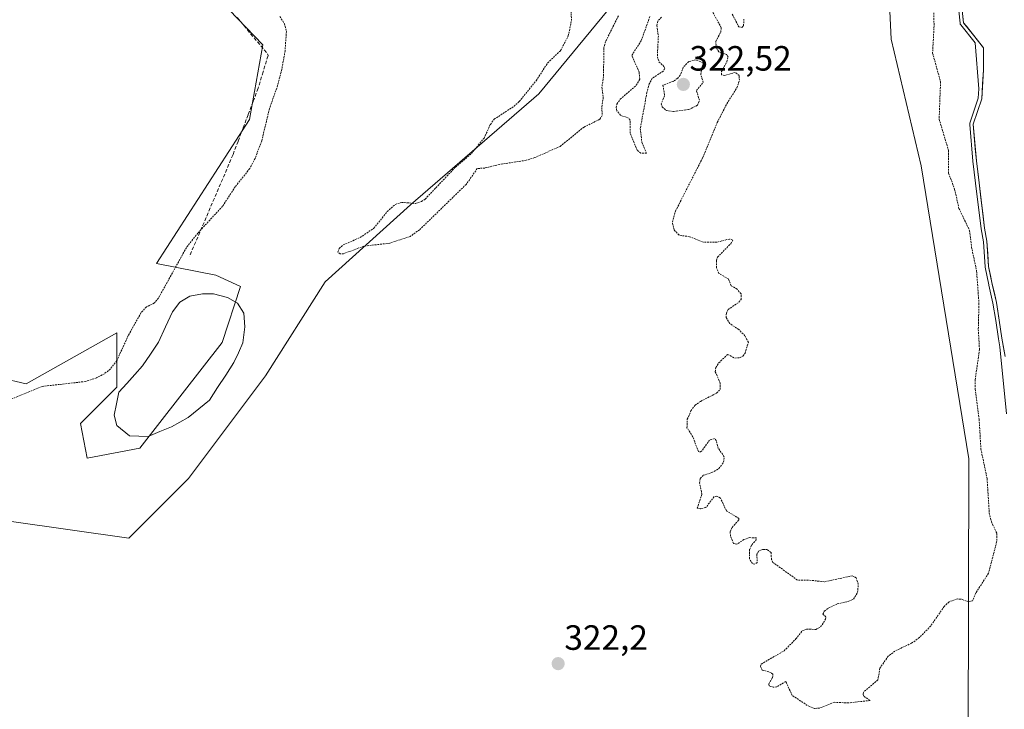
# Model space of a CAD drawing. Units: metres. Extents: x 618349 to 621820, y 4690108 to 4692480.
# Drawn here: x 620754 to 621035, y 4691729 to 4691926 of the extents above; entities that cross this region are included whole.
import ezdxf
from ezdxf.enums import TextEntityAlignment as Align

# ---------------------------------------------------------------- set-up
doc = ezdxf.new("R2010")
doc.units = ezdxf.units.M
doc.header["$MEASUREMENT"] = 0
doc.linetypes.add('TRAZOS', pattern=[0.75, 0.5, -0.25])
doc.linetypes.add('TRAZOSX2', pattern=[1.5, 1, -0.5])
for name, color, linetype, lineweight in [('Arbolado forestal CxS', 92, 'Continuous', 0), ('Carátula', 7, 'Continuous', 5), ('Corriente artificial lineal', 5, 'TRAZOSX2', 13), ('Corriente natural Cxs', 5, 'Continuous', 13), ('Corriente natural superficial', 5, 'Continuous', 13), ('Cultivos herbáceos CxS', 92, 'Continuous', 0), ('Curva de nivel auxiliar', 36, 'TRAZOS', 0), ('Curva de nivel normal', 36, 'Continuous', 0), ('Laguna', 142, 'Continuous', 13), ('Laguna Cxs', 142, 'Continuous', 13), ('Punto de cota en terreno', 7, 'Continuous', 0), ('Rótulo de punto de cota en terreno', 19, 'Continuous', 0), ('Suelo desnudo CxS', 43, 'Continuous', 0)]:
    doc.layers.add(name, color=color, linetype=linetype, lineweight=lineweight)
doc.styles.add('Arial', font='txt', dxfattribs={"height": 0.2})

# ---------------------------------------------------------------- blocks, each defined once
blk = doc.blocks.new('*U160')
at = {"layer": 'Suelo desnudo CxS', "color": 43, "linetype": 'Continuous', "lineweight": 0}
blk.add_polyline3d([(621034.8401, 4691830.0101, 321.1169), (621033.9601, 4691835.1801, 320.8383), (621033.1801, 4691840.3601, 320.5141), (621032.3601, 4691845.4201, 320.2678), (621031.2101, 4691850.5901, 320.1613), (621030.1601, 4691855.6501, 320.1534), (621029.6401, 4691862.8601, 319.9229), (621029.0201, 4691866.5701, 320.101), (621027.4301, 4691879.5601, 320.2318), (621027.1317, 4691881.9864, 320.1776), (621026.6601, 4691885.8201, 320.1635), (621025.759, 4691896.2634, 320.1559), (621028.1875, 4691903.5254, 321.0129), (621028.7167, 4691911.7275, 321.0658), (621028.7167, 4691918.0775, 320.4941), (621023.8177, 4691924.2008, 320.4542), (621023.009, 4691925.2116, 320.4918), (621021.5701, 4691938.5001, 320.002)], dxfattribs=at)
blk = doc.blocks.new('*U176')
at = {"layer": 'Corriente natural Cxs', "color": 5, "linetype": 'Continuous', "lineweight": 13}
blk.add_polyline3d([(621034.84, 4691830.01, 321.46), (621034.4, 4691832.6, 321.62), (621033.96, 4691835.18, 321.56), (621033.57, 4691837.77, 321.35), (621033.18, 4691840.36, 320.94), (621032.77, 4691842.89, 320.42), (621032.36, 4691845.42, 320.31), (621031.79, 4691848.01, 320.36), (621031.21, 4691850.59, 320.52), (621030.69, 4691853.12, 320.76), (621030.16, 4691855.65, 320.84), (621029.9, 4691859.26, 320.69), (621029.64, 4691862.86, 320.56), (621029.02, 4691866.57, 320.7), (621028.49, 4691870.9, 320.57), (621027.96, 4691875.23, 320.21), (621027.43, 4691879.56, 320.05), (621027.05, 4691882.69, 320.1), (621026.66, 4691885.82, 320.05), (621026.36, 4691889.3, 320.01), (621026.06, 4691892.78, 320.03), (621025.76, 4691896.26, 320.15), (621026.97, 4691899.89, 320.38), (621028.19, 4691903.53, 320.96), (621028.45, 4691907.63, 321.18), (621028.72, 4691911.73, 320.79), (621028.72, 4691914.9, 320.5), (621028.72, 4691918.08, 320.37), (621025.86, 4691921.64, 320.36), (621023.01, 4691925.21, 320.61), (621022.53, 4691929.64, 320.43)], dxfattribs=at)
blk = doc.blocks.new('5PATER')
at = {"layer": 'Carátula', "linetype": 'Continuous', "lineweight": 5}
h = blk.add_hatch(color=250, dxfattribs=at)
edge = h.paths.add_edge_path()
edge.add_ellipse((0, 0.01), major_axis=(-1.33, -1.34), ratio=0.999422, start_angle=0, end_angle=360)

msp = doc.modelspace()

# ---------------------------------------------------------------- linework, layer by layer
at = {"layer": 'Arbolado forestal CxS', "color": 92, "linetype": 'Continuous', "lineweight": 0}
for points in [[(621024.31, 4691720.68, 322.51), (621024.48, 4691800.79, 322.74), (621010.95, 4691884.42, 323.11), (621002.34, 4691920.46, 323.37), (620999.52, 4691980.64, 323.38), (620989.09, 4692030.52, 324.03), (620989.08, 4692030.61, 324.03), (620986.8, 4692028.65, 324.37), (620982.02, 4692024.54, 323.64), (620982, 4692024.61, 323.64), (620982.06, 4692024.66, 323.66), (620973.52, 4692072.13, 323.2), (620966.32, 4692172.12, 324.43), (620966.27, 4692172.12, 324.42), (620964.94, 4692190.68, 324.27), (620967.79, 4692269.48, 323.92), (620969.68, 4692302.7, 323.73), (620980.12, 4692335.93, 323.93), (621012.39, 4692388.14, 324.26), (621025.67, 4692408.08, 324.31), (621049.4, 4692453.65, 323.98)], [(620750.68, 4691783.03, 321.9), (620784.81, 4691778.16, 321.75), (620801.87, 4691795.22, 321.64), (620823.81, 4691824.47, 321.83), (620840.87, 4691851.29, 321.79), (620865.25, 4691873.22, 322.77), (620901.81, 4691904.91, 322.61), (620935.94, 4691946.35, 322.64), (620949.78, 4691998.02, 323.05), (620982.02, 4692024.54, 323.64), (620986.8, 4692028.65, 324.37), (620989.08, 4692030.61, 324.03), (620989.09, 4692030.52, 324.03), (620999.52, 4691980.64, 323.38), (621002.34, 4691920.46, 323.37), (621010.95, 4691884.42, 323.11), (621024.48, 4691800.79, 322.74), (621024.31, 4691720.68, 322.51)], [(621024.31, 4691720.68, 322.51), (621024.48, 4691800.79, 322.74), (621010.95, 4691884.42, 323.11), (621002.34, 4691920.46, 323.37), (620999.52, 4691980.64, 323.38), (620989.09, 4692030.52, 324.03), (620989.08, 4692030.61, 324.03), (620986.8, 4692028.65, 324.37), (620982.02, 4692024.54, 323.64)], [(621024.31, 4691720.68, 322.51), (621024.48, 4691800.79, 322.74), (621010.95, 4691884.42, 323.11), (621002.34, 4691920.46, 323.37), (620999.52, 4691980.64, 323.38), (620989.09, 4692030.52, 324.03), (620989.08, 4692030.61, 324.03), (620986.8, 4692028.65, 324.37), (620982.02, 4692024.54, 323.64)], [(620949.78, 4691998.02, 323.05), (620935.94, 4691946.35, 322.64), (620901.81, 4691904.91, 322.61), (620865.25, 4691873.22, 322.77), (620840.87, 4691851.29, 321.79), (620823.81, 4691824.47, 321.83), (620801.87, 4691795.22, 321.64), (620784.81, 4691778.16, 321.75), (620750.68, 4691783.03, 321.9), (620733.03, 4691795.01, 321.48), (620712.35, 4691788.33, 321.06), (620667.68, 4691791.02, 321.41), (620638.1, 4691792.07, 321.21), (620618.7, 4691792.77, 320.89), (620600.5, 4691785.24, 321.78), (620594.1, 4691765.35, 321.43), (620592.31, 4691718.25, 321.19)], [(620949.78, 4691998.02, 323.05), (620935.94, 4691946.35, 322.64), (620901.81, 4691904.91, 322.61), (620865.25, 4691873.22, 322.77), (620840.87, 4691851.29, 321.79), (620823.81, 4691824.47, 321.83), (620801.87, 4691795.22, 321.64), (620784.81, 4691778.16, 321.75), (620750.68, 4691783.03, 321.9), (620733.03, 4691795.01, 321.48), (620712.35, 4691788.33, 321.06), (620667.68, 4691791.02, 321.41), (620638.1, 4691792.07, 321.21), (620618.7, 4691792.77, 320.89), (620600.5, 4691785.24, 321.78), (620594.1, 4691765.35, 321.43), (620592.31, 4691718.25, 321.19)], [(620949.78, 4691998.02, 323.05), (620944.43, 4691993.62, 323.12), (620901.36, 4691968.53, 323.12), (620863.61, 4691955.03, 322.85), (620836.43, 4691956.2, 322.86), (620794.33, 4691948.81, 323.54), (620823.05, 4691918.85, 323.17), (620819.3, 4691897.62, 322.89), (620792.72, 4691856.51, 322.85), (620809.64, 4691853.22, 321.4), (620816.69, 4691849.93, 321.44), (620811.52, 4691833.94, 321.57), (620788.02, 4691803.85, 321.64), (620772.98, 4691801.03, 321.3), (620771.1, 4691810.9, 321.21), (620781.44, 4691821.25, 321.65), (620781.44, 4691836.76, 322.36), (620755.59, 4691822.19, 322.24), (620733.49, 4691827.36, 323.14)], [(620733.49, 4691827.36, 323.14), (620755.59, 4691822.19, 322.24), (620781.44, 4691836.76, 322.36), (620781.44, 4691821.25, 321.65), (620771.1, 4691810.9, 321.21), (620772.98, 4691801.03, 321.3), (620788.02, 4691803.85, 321.64), (620811.52, 4691833.94, 321.57), (620816.69, 4691849.93, 321.44), (620809.64, 4691853.22, 321.4), (620792.72, 4691856.51, 322.85), (620819.3, 4691897.62, 322.89), (620823.05, 4691918.85, 323.17), (620794.33, 4691948.81, 323.54)], [(620935.94, 4691946.35, 322.64), (620901.81, 4691904.91, 322.61), (620865.25, 4691873.22, 322.77), (620840.87, 4691851.29, 321.79), (620823.81, 4691824.47, 321.83), (620801.87, 4691795.22, 321.64), (620784.81, 4691778.16, 321.75), (620750.68, 4691783.03, 321.9)], [(621021.57, 4691938.5, 320), (621023.01, 4691925.21, 320.49), (621023.82, 4691924.2, 320.45), (621028.72, 4691918.08, 320.49), (621028.72, 4691911.73, 321.07), (621028.19, 4691903.53, 321.01), (621025.76, 4691896.26, 320.16), (621026.66, 4691885.82, 320.16), (621027.13, 4691881.99, 320.18), (621027.43, 4691879.56, 320.23), (621029.02, 4691866.57, 320.1), (621029.64, 4691862.86, 319.92), (621030.16, 4691855.65, 320.15), (621031.21, 4691850.59, 320.16), (621032.36, 4691845.42, 320.27), (621033.18, 4691840.36, 320.51), (621033.96, 4691835.18, 320.84), (621034.84, 4691830.01, 321.12)], [(621021.57, 4691938.5, 320), (621023.01, 4691925.21, 320.49), (621023.82, 4691924.2, 320.45), (621028.72, 4691918.08, 320.49), (621028.72, 4691911.73, 321.07), (621028.19, 4691903.53, 321.01), (621025.76, 4691896.26, 320.16), (621026.66, 4691885.82, 320.16), (621027.13, 4691881.99, 320.18), (621027.43, 4691879.56, 320.23), (621029.02, 4691866.57, 320.1), (621029.64, 4691862.86, 319.92), (621030.16, 4691855.65, 320.15), (621031.21, 4691850.59, 320.16), (621032.36, 4691845.42, 320.27), (621033.18, 4691840.36, 320.51), (621033.96, 4691835.18, 320.84), (621034.84, 4691830.01, 321.12)]]:
    msp.add_polyline3d(points, dxfattribs=at)
at = {"layer": 'Corriente artificial lineal', "color": 5, "linetype": 'TRAZOSX2', "lineweight": 13}
msp.add_polyline3d([(620815.76, 4691926.68, 323.31), (620818.65, 4691923.22, 323.23), (620821.54, 4691919.77, 323.27), (620824.43, 4691916.31, 323.08), (620824.56, 4691915.8, 323.07), (620823.16, 4691911.17, 323.21), (620821.75, 4691906.53, 323.24), (620820.32, 4691902.74, 323.13), (620818.88, 4691898.95, 323.2), (620817.45, 4691895.15, 323.32), (620816.01, 4691891.36, 323.41), (620814.58, 4691887.57, 323.3), (620812.81, 4691883.42, 323.23), (620811.03, 4691879.28, 323.14), (620809.26, 4691875.13, 323.02), (620807.48, 4691870.98, 322.79), (620805.71, 4691866.83, 322.47), (620803.93, 4691862.69, 322.39), (620802.16, 4691858.54, 322.18)], dxfattribs=at)
at = {"layer": 'Corriente natural superficial', "color": 5, "linetype": 'Continuous', "lineweight": 13}
msp.add_polyline3d([(621034.84, 4691830.01, 321.46), (621034.4, 4691832.6, 321.62), (621033.96, 4691835.18, 321.56), (621033.57, 4691837.77, 321.35), (621033.18, 4691840.36, 320.94), (621032.77, 4691842.89, 320.42), (621032.36, 4691845.42, 320.31), (621031.79, 4691848.01, 320.36), (621031.21, 4691850.59, 320.52), (621030.69, 4691853.12, 320.76), (621030.16, 4691855.65, 320.84), (621029.9, 4691859.26, 320.69), (621029.64, 4691862.86, 320.56), (621029.02, 4691866.57, 320.7), (621028.49, 4691870.9, 320.57), (621027.96, 4691875.23, 320.21), (621027.43, 4691879.56, 320.05), (621027.05, 4691882.69, 320.1), (621026.66, 4691885.82, 320.05), (621026.36, 4691889.3, 320.01), (621026.06, 4691892.78, 320.03), (621025.76, 4691896.26, 320.15), (621026.97, 4691899.89, 320.38), (621028.19, 4691903.53, 320.96), (621028.45, 4691907.63, 321.18), (621028.72, 4691911.73, 320.79), (621028.72, 4691914.9, 320.5), (621028.72, 4691918.08, 320.37), (621025.86, 4691921.64, 320.36), (621023.01, 4691925.21, 320.61), (621022.53, 4691929.64, 320.43)], dxfattribs=at)
at = {"layer": 'Cultivos herbáceos CxS', "color": 92, "linetype": 'Continuous', "lineweight": 0}
for points in [[(620949.78, 4691998.02, 323.05), (620944.43, 4691993.62, 323.12), (620901.36, 4691968.53, 323.12), (620863.61, 4691955.03, 322.85), (620836.43, 4691956.2, 322.86), (620794.33, 4691948.81, 323.54), (620823.05, 4691918.85, 323.17), (620819.3, 4691897.62, 322.89), (620792.72, 4691856.51, 322.85), (620809.64, 4691853.22, 321.4), (620816.69, 4691849.93, 321.44), (620811.52, 4691833.94, 321.57), (620788.02, 4691803.85, 321.64), (620772.98, 4691801.03, 321.3), (620771.1, 4691810.9, 321.21), (620781.44, 4691821.25, 321.65), (620781.44, 4691836.76, 322.36), (620755.59, 4691822.19, 322.24), (620733.49, 4691827.36, 323.14)], [(620794.33, 4691948.81, 323.54), (620823.05, 4691918.85, 323.17), (620819.3, 4691897.62, 322.89), (620792.72, 4691856.51, 322.85), (620809.64, 4691853.22, 321.4), (620816.69, 4691849.93, 321.44), (620811.52, 4691833.94, 321.57), (620788.02, 4691803.85, 321.64), (620772.98, 4691801.03, 321.3), (620772.98, 4691801.03, 321.3), (620771.1, 4691810.9, 321.21), (620781.44, 4691821.25, 321.65), (620781.44, 4691836.76, 322.36), (620755.59, 4691822.19, 322.24), (620733.49, 4691827.36, 323.14)]]:
    msp.add_polyline3d(points, dxfattribs=at)
at = {"layer": 'Curva de nivel auxiliar', "color": 36, "linetype": 'TRAZOS', "lineweight": 0}
for points in [[(621014.31, 4691937.78, 322.5), (621014.59, 4691924.28, 322.5), (621014.17, 4691916.56, 322.5), (621016.45, 4691908.33, 322.5), (621016.03, 4691897.72, 322.5), (621018.71, 4691888.79, 322.5), (621018.75, 4691882.26, 322.5), (621020.45, 4691877.74, 322.5), (621021.69, 4691872.25, 322.5), (621024.74, 4691865.87, 322.5), (621025.28, 4691861.21, 322.5), (621026.73, 4691854.38, 322.5), (621027.4, 4691845.1, 322.5), (621027.21, 4691837.69, 322.5), (621027.54, 4691832.01, 322.5), (621026.34, 4691823.34, 322.5), (621026.3, 4691820.69, 322.5), (621027.44, 4691812.11, 322.5), (621027.95, 4691803.64, 322.5), (621029.73, 4691795.1, 322.5), (621030.33, 4691785.36, 322.5), (621030.95, 4691782.79, 322.5), (621032.53, 4691779.47, 322.5), (621032.45, 4691777.11, 322.5), (621030.12, 4691768.14, 322.5), (621026.51, 4691762.55, 322.5), (621025.6, 4691760.3, 322.5), (621024.53, 4691759.99, 322.5), (621022.28, 4691760.77, 322.5), (621021.15, 4691760.83, 322.5), (621018.88, 4691760.01, 322.5), (621017.48, 4691758.72, 322.5), (621013.64, 4691753.12, 322.5), (621010.4, 4691749.8, 322.5), (621008.19, 4691748.22, 322.5), (621003.4, 4691745.96, 322.5), (621001.53, 4691744.51, 322.5), (620999.14, 4691741.08, 322.5), (620998.57, 4691737.75, 322.5), (620994.42, 4691734.17, 322.5), (620994.32, 4691733.53, 322.5), (620994.61, 4691733, 322.5), (620996.34, 4691731.87, 322.5), (620990.23, 4691731.17, 322.5), (620986.15, 4691731.35, 322.5), (620981.86, 4691729.7, 322.5), (620980.49, 4691729.61, 322.5), (620978.43, 4691730.46, 322.5), (620974.14, 4691733.29, 322.5), (620972.27, 4691737.3, 322.5), (620969.65, 4691735.74, 322.5), (620968.69, 4691735.65, 322.5), (620967.57, 4691736.03, 322.5), (620967.44, 4691736.55, 322.5), (620968.46, 4691738.36, 322.5), (620968.63, 4691739.38, 322.5), (620968.13, 4691739.8, 322.5), (620965.59, 4691740.56, 322.5), (620965.03, 4691741.54, 322.5), (620965.26, 4691742.24, 322.5), (620971.79, 4691746.01, 322.5), (620975.19, 4691749.43, 322.5), (620977.03, 4691751.8, 322.5), (620978.24, 4691752.24, 322.5), (620980.88, 4691752.12, 322.5), (620982.22, 4691752.86, 322.5), (620983.66, 4691755.07, 322.5), (620983.73, 4691755.75, 322.5), (620982.87, 4691756.51, 322.5), (620983.28, 4691757.31, 322.5), (620984.39, 4691758.18, 322.5), (620986.98, 4691759.4, 322.5), (620990.3, 4691760.18, 322.5), (620991.59, 4691760.77, 322.5), (620992.77, 4691762.7, 322.5), (620992.98, 4691765.03, 322.5), (620992.34, 4691766.87, 322.5), (620991.25, 4691767.43, 322.5), (620983.27, 4691765.72, 322.5), (620978.65, 4691766.23, 322.5), (620975.6, 4691766.22, 322.5), (620968.59, 4691771.27, 322.5), (620968.21, 4691772.06, 322.5), (620968.07, 4691774.1, 322.5), (620967.01, 4691774.93, 322.5), (620965.65, 4691774.93, 322.5), (620964.54, 4691774.46, 322.5), (620964.06, 4691773.57, 322.5), (620964.09, 4691771.24, 322.5), (620963.46, 4691770.75, 322.5), (620962.82, 4691770.9, 322.5), (620961.89, 4691772.24, 322.5), (620961.98, 4691775, 322.5), (620962.57, 4691776.31, 322.5), (620963.76, 4691777.53, 322.5), (620963.9, 4691778.22, 322.5), (620961.93, 4691778.32, 322.5), (620960.36, 4691777.77, 322.5), (620958.35, 4691776.45, 322.5), (620957.35, 4691776.68, 322.5), (620956.55, 4691778.72, 322.5), (620956.39, 4691779.98, 322.5), (620956.95, 4691781.25, 322.5), (620958.88, 4691783.33, 322.5), (620958.92, 4691783.82, 322.5), (620955.35, 4691785.94, 322.5), (620953.66, 4691789.6, 322.5), (620952.6, 4691790.17, 322.5), (620951.84, 4691790.01, 322.5), (620949.49, 4691786.91, 322.5), (620948, 4691786.58, 322.5), (620947.02, 4691786.72, 322.5), (620948.36, 4691790.68, 322.5), (620947.71, 4691793.85, 322.5), (620947.88, 4691795.18, 322.5), (620948.76, 4691796.11, 322.5), (620951.17, 4691796.86, 322.5), (620953.21, 4691798.02, 322.5), (620954.55, 4691799.86, 322.5), (620954.72, 4691801.37, 322.5), (620953.04, 4691803.79, 322.5), (620952.44, 4691806.04, 322.5), (620951.95, 4691806.55, 322.5), (620950.54, 4691806.16, 322.5), (620948.36, 4691803.09, 322.5), (620947.85, 4691802.73, 322.5), (620947.35, 4691802.87, 322.5), (620945.77, 4691807.06, 322.5), (620944.1, 4691809.68, 322.5), (620944.19, 4691812.11, 322.5), (620945.22, 4691814.51, 322.5), (620946.39, 4691816.08, 322.5), (620947.96, 4691817.19, 322.5), (620952.54, 4691819.52, 322.5), (620953.59, 4691820.63, 322.5), (620953.55, 4691822.39, 322.5), (620952.18, 4691825.61, 322.5), (620952.33, 4691826.81, 322.5), (620953.16, 4691828.16, 322.5), (620955.72, 4691830.6, 322.5), (620957.73, 4691829.52, 322.5), (620959.24, 4691829.68, 322.5), (620960.1, 4691830.14, 322.5), (620960.66, 4691830.91, 322.5), (620961.61, 4691834.05, 322.5), (620960.63, 4691835.87, 322.5), (620958.88, 4691837.7, 322.5), (620956.29, 4691839.36, 322.5), (620955.28, 4691841.09, 322.5), (620955.33, 4691842.37, 322.5), (620955.84, 4691843.36, 322.5), (620958.88, 4691845.45, 322.5), (620959.52, 4691846.22, 322.5), (620959.51, 4691847.88, 322.5), (620958.41, 4691849.18, 322.5), (620956.71, 4691850.19, 322.5), (620955.92, 4691852.11, 322.5), (620953.23, 4691853.71, 322.5), (620952.49, 4691855.29, 322.5), (620952.48, 4691857.33, 322.5), (620952.82, 4691858.32, 322.5), (620956.58, 4691862.17, 322.5), (620957.15, 4691863.2, 322.5), (620956.19, 4691863.5, 322.5), (620952.58, 4691862.59, 322.5), (620948.68, 4691862.59, 322.5), (620944.82, 4691864.16, 322.5), (620941.83, 4691864.59, 322.5), (620940.42, 4691866.09, 322.5), (620939.92, 4691868.3, 322.5), (620940.82, 4691871.48, 322.5), (620948.61, 4691886.74, 322.5), (620952.75, 4691896.75, 322.5), (620955.45, 4691902.09, 322.5), (620958.36, 4691906.67, 322.5), (620959.07, 4691908.77, 322.5), (620958.95, 4691910.1, 322.5), (620957.85, 4691911.04, 322.5), (620954.86, 4691910.13, 322.5), (620953.95, 4691910.34, 322.5), (620953.96, 4691911.33, 322.5), (620955.49, 4691914.06, 322.5), (620955.82, 4691915.44, 322.5), (620955.39, 4691916.16, 322.5), (620953.23, 4691916.94, 322.5), (620952.45, 4691918.03, 322.5), (620952.32, 4691919.83, 322.5), (620953.72, 4691922.53, 322.5), (620953.88, 4691923.74, 322.5), (620950.39, 4691930.15, 322.5)], [(620924.52, 4691927.17, 322.5), (620920.88, 4691919.83, 322.5), (620920.41, 4691918.01, 322.5), (620920.27, 4691909.82, 322.5), (620919.82, 4691906.86, 322.5), (620920.23, 4691903.92, 322.5), (620919.76, 4691900.97, 322.5), (620919.93, 4691898.77, 322.5), (620919.21, 4691897.64, 322.5), (620914.72, 4691895.45, 322.5), (620907.92, 4691889.93, 322.5), (620900.65, 4691886.71, 322.5), (620898.21, 4691885.96, 322.5), (620890.62, 4691884.79, 322.5), (620886.45, 4691883.75, 322.5), (620884.24, 4691883.6, 322.5), (620881.1, 4691879.09, 322.5), (620867.8, 4691866.13, 322.5), (620865.1, 4691864.23, 322.5), (620859.28, 4691862.31, 322.5), (620851.91, 4691861.46, 322.5), (620846.13, 4691859.32, 322.5), (620845.19, 4691859.25, 322.5), (620844.51, 4691859.78, 322.5), (620844.9, 4691860.79, 322.5), (620846.02, 4691861.83, 322.5), (620850.85, 4691863.92, 322.5), (620854.75, 4691866.57, 322.5), (620858.6, 4691871.33, 322.5), (620860.84, 4691873.37, 322.5), (620862.7, 4691873.96, 322.5), (620866.61, 4691873.64, 322.5), (620868.35, 4691874.18, 322.5), (620869.39, 4691874.88, 322.5), (620878.03, 4691883.99, 322.5), (620882.63, 4691887.9, 322.5), (620886.2, 4691892.28, 322.5), (620888.01, 4691896.18, 322.5), (620889.09, 4691897.65, 322.5), (620894.75, 4691901.37, 322.5), (620896.24, 4691902.7, 322.5), (620901.05, 4691908.63, 322.5), (620904.35, 4691913.74, 322.5), (620908.02, 4691917.24, 322.5), (620910.23, 4691921.42, 322.5), (620911.13, 4691925.8, 322.5), (620911.07, 4691928.3, 322.5)], [(620957.01, 4691927.61, 322.5), (620958.88, 4691924.02, 322.5), (620959.73, 4691923.84, 322.5), (620960.23, 4691924.32, 322.5), (620960.36, 4691926.21, 322.5)], [(620827.96, 4691926.97, 322.5), (620829.26, 4691924.91, 322.5), (620829.79, 4691922.65, 322.5), (620829.44, 4691917.17, 322.5), (620828.48, 4691911.81, 322.5), (620827.3, 4691907.27, 322.5), (620824.99, 4691900.75, 322.5), (620822.76, 4691891.46, 322.5), (620820.86, 4691886.49, 322.5), (620819.34, 4691883.59, 322.5), (620815.2, 4691878.4, 322.5), (620811.59, 4691872.83, 322.5), (620804.52, 4691865.19, 322.5), (620801.26, 4691861.03, 322.5), (620793.28, 4691846.61, 322.5), (620792.19, 4691845.27, 322.5), (620789.85, 4691844.12, 322.5), (620788.32, 4691842.44, 322.5), (620784.7, 4691835.97, 322.5), (620781.42, 4691828.81, 322.5), (620779.6, 4691826.44, 322.5), (620777.91, 4691825.08, 322.5), (620775.6, 4691823.9, 322.5), (620772.5, 4691822.86, 322.5), (620760.09, 4691821.45, 322.5), (620751.17, 4691817.76, 322.5)], [(620936.81, 4691926.81, 322.5), (620935.76, 4691925.66, 322.5), (620935.51, 4691924.42, 322.5), (620935.93, 4691921.46, 322.5), (620935.64, 4691915.49, 322.5), (620936.09, 4691914.08, 322.5), (620937.53, 4691912.75, 322.5), (620937.77, 4691912.17, 322.5), (620937.33, 4691911.39, 322.5), (620934.19, 4691909.37, 322.5), (620933.35, 4691907.79, 322.5), (620932.67, 4691905.3, 322.5), (620930.78, 4691895.06, 322.5), (620931.2, 4691891.14, 322.5), (620932.56, 4691887.98, 322.5), (620930.96, 4691888.01, 322.5), (620929.84, 4691888.81, 322.5), (620927.93, 4691893.68, 322.5), (620927.91, 4691897.41, 322.5), (620927.41, 4691897.98, 322.5), (620925.13, 4691898.81, 322.5), (620924.12, 4691900.04, 322.5), (620923.91, 4691901, 322.5), (620924.12, 4691901.99, 322.5), (620925.02, 4691903.38, 322.5), (620929.61, 4691907.34, 322.5), (620930.6, 4691909.07, 322.5), (620930.46, 4691911.1, 322.5), (620928.33, 4691915.88, 322.5), (620931.06, 4691920.1, 322.5), (620933.57, 4691927.16, 322.5)], [(620940.28, 4691899.87, 322.5), (620944.63, 4691900.43, 322.5), (620947.12, 4691901.68, 322.5), (620947.64, 4691903.08, 322.5), (620946.81, 4691905.85, 322.5), (620948.74, 4691908.17, 322.5), (620948.02, 4691910.48, 322.5), (620948.7, 4691913.77, 322.5), (620946.67, 4691914.62, 322.5), (620944.58, 4691914.1, 322.5), (620943.05, 4691912.53, 322.5), (620942.19, 4691910.25, 322.5), (620941.47, 4691909.35, 322.5), (620940.18, 4691908.47, 322.5), (620937.24, 4691907.38, 322.5), (620937.71, 4691904.34, 322.5), (620936.77, 4691902.07, 322.5), (620936.99, 4691901.17, 322.5), (620938.2, 4691900.17, 322.5), (620940.28, 4691899.87, 322.5)]]:
    msp.add_polyline3d(points, dxfattribs=at)
at = {"layer": 'Curva de nivel normal', "color": 36, "linetype": 'Continuous', "lineweight": 0}
msp.add_polyline3d([(621020.58, 4691938.39, 0), (621022.01, 4691925.1, 0), (621022.04, 4691924.96, 0), (621022.08, 4691924.83, 0), (621022.15, 4691924.7, 0), (621022.23, 4691924.59, 0), (621026.34, 4691919.45, 320), (621027.37, 4691906.31, 320), (621027.2, 4691903.72, 0), (621024.81, 4691896.58, 0), (621024.78, 4691896.45, 0), (621024.76, 4691896.31, 0), (621024.76, 4691896.18, 0), (621025.66, 4691885.73, 0), (621025.67, 4691885.7, 0), (621026.44, 4691879.44, 0), (621028.03, 4691866.45, 0), (621028.03, 4691866.41, 0), (621028.65, 4691862.74, 0), (621029.16, 4691855.58, 0), (621029.18, 4691855.45, 0), (621030.23, 4691850.39, 0), (621030.23, 4691850.37, 0), (621031.38, 4691845.23, 0), (621032.19, 4691840.21, 0), (621032.97, 4691835.03, 0), (621032.97, 4691835.01, 0), (621033.37, 4691832.7, 320), (621035.21, 4691813.68, 320)], dxfattribs=at)
at = {"layer": 'Laguna', "color": 142, "linetype": 'Continuous', "lineweight": 13}
msp.add_polyline3d([(620790.41, 4691807.16, 321.28), (620787.74, 4691807.24, 321.23), (620785.06, 4691807.32, 321.23), (620781.39, 4691810.32, 321.33), (620780.66, 4691813.24, 321.41), (620781.33, 4691816.53, 321.57), (620782, 4691819.82, 321.62), (620784.27, 4691822.32, 321.54), (620786.53, 4691824.81, 321.5), (620788.8, 4691827.31, 321.6), (620791.07, 4691830.7, 321.59), (620793.34, 4691834.09, 321.36), (620795.33, 4691838.41, 321.3), (620797.31, 4691842.73, 321.4), (620799.39, 4691845.44, 321.6), (620802.3, 4691847.24, 321.51), (620805.89, 4691847.85, 321.4), (620808.97, 4691847.91, 321.49), (620813, 4691846.79, 321.59), (620815.84, 4691845.24, 321.47), (620817.64, 4691842.34, 321.4), (620817.98, 4691838.47, 321.39), (620817.41, 4691833.91, 321.44), (620816.13, 4691831.08, 321.56), (620814.85, 4691828.24, 321.71), (620812.52, 4691824.67, 321.65), (620810.18, 4691821.11, 321.57), (620807.85, 4691817.54, 321.56), (620804.83, 4691815.08, 321.49), (620801.8, 4691812.61, 321.47), (620799.42, 4691811.29, 321.45), (620797.04, 4691809.97, 321.43), (620793.73, 4691808.57, 321.33), (620790.41, 4691807.16, 321.28)], dxfattribs=at)
at = {"layer": 'Laguna Cxs', "color": 142, "linetype": 'Continuous', "lineweight": 13}
msp.add_polyline3d([(620797.04, 4691809.97, 321.43), (620793.73, 4691808.57, 321.33), (620790.41, 4691807.16, 321.28), (620787.74, 4691807.24, 321.23), (620785.06, 4691807.32, 321.23), (620781.39, 4691810.32, 321.33), (620780.66, 4691813.24, 321.41), (620781.33, 4691816.53, 321.57), (620782, 4691819.82, 321.62), (620784.27, 4691822.32, 321.54), (620786.53, 4691824.81, 321.5), (620788.8, 4691827.31, 321.6), (620791.07, 4691830.7, 321.59), (620793.34, 4691834.09, 321.36), (620795.33, 4691838.41, 321.3), (620797.31, 4691842.73, 321.4), (620799.39, 4691845.44, 321.6), (620802.3, 4691847.24, 321.51), (620805.89, 4691847.85, 321.4), (620808.97, 4691847.91, 321.49), (620813, 4691846.79, 321.59), (620815.84, 4691845.24, 321.47), (620817.64, 4691842.34, 321.4), (620817.98, 4691838.47, 321.39), (620817.41, 4691833.91, 321.44), (620816.13, 4691831.08, 321.56), (620814.85, 4691828.24, 321.71), (620812.52, 4691824.67, 321.64), (620810.18, 4691821.11, 321.57), (620807.85, 4691817.54, 321.56), (620804.83, 4691815.08, 321.49), (620801.8, 4691812.61, 321.47), (620799.42, 4691811.29, 321.45), (620797.04, 4691809.97, 321.43)], close=True, dxfattribs=at)
at = {"layer": 'Suelo desnudo CxS', "color": 43, "linetype": 'Continuous', "lineweight": 0}
msp.add_polyline3d([(621021.57, 4691938.5, 320), (621023.01, 4691925.21, 320.49), (621023.82, 4691924.2, 320.45), (621028.72, 4691918.08, 320.49), (621028.72, 4691911.73, 321.07), (621028.19, 4691903.53, 321.01), (621025.76, 4691896.26, 320.16), (621026.66, 4691885.82, 320.16), (621027.13, 4691881.99, 320.18), (621027.43, 4691879.56, 320.23), (621029.02, 4691866.57, 320.1), (621029.64, 4691862.86, 319.92), (621030.16, 4691855.65, 320.15), (621031.21, 4691850.59, 320.16), (621032.36, 4691845.42, 320.27), (621033.18, 4691840.36, 320.51), (621033.96, 4691835.18, 320.84), (621034.84, 4691830.01, 321.12)], dxfattribs=at)

# ---------------------------------------------------------------- block references
at = {"layer": 'Corriente natural Cxs', "color": 5, "linetype": 'Continuous', "lineweight": 13}
msp.add_blockref('*U176', (0, 0), dxfattribs=at)
at = {"layer": 'Punto de cota en terreno', "linetype": 'Continuous', "lineweight": 0}
for p in [(620943.06, 4691907.59, 322.52), (620907.34, 4691742.37, 322.2)]:
    msp.add_blockref('5PATER', p, dxfattribs=at)
at = {"layer": 'Suelo desnudo CxS', "color": 43, "linetype": 'Continuous', "lineweight": 0}
msp.add_blockref('*U160', (0, 0), dxfattribs=at)

# ---------------------------------------------------------------- texts
at = {"layer": 'Rótulo de punto de cota en terreno', "color": 19, "linetype": 'Continuous', "lineweight": 0, "style": 'Arial'}
for s, p in [('322,52', (620944.82, 4691909.35)), ('322,2', (620909.1, 4691744.13))]:
    msp.add_text(s, height=7, dxfattribs=at).set_placement(p, align=Align.BOTTOM_LEFT)

doc.saveas('drawing.dxf')
